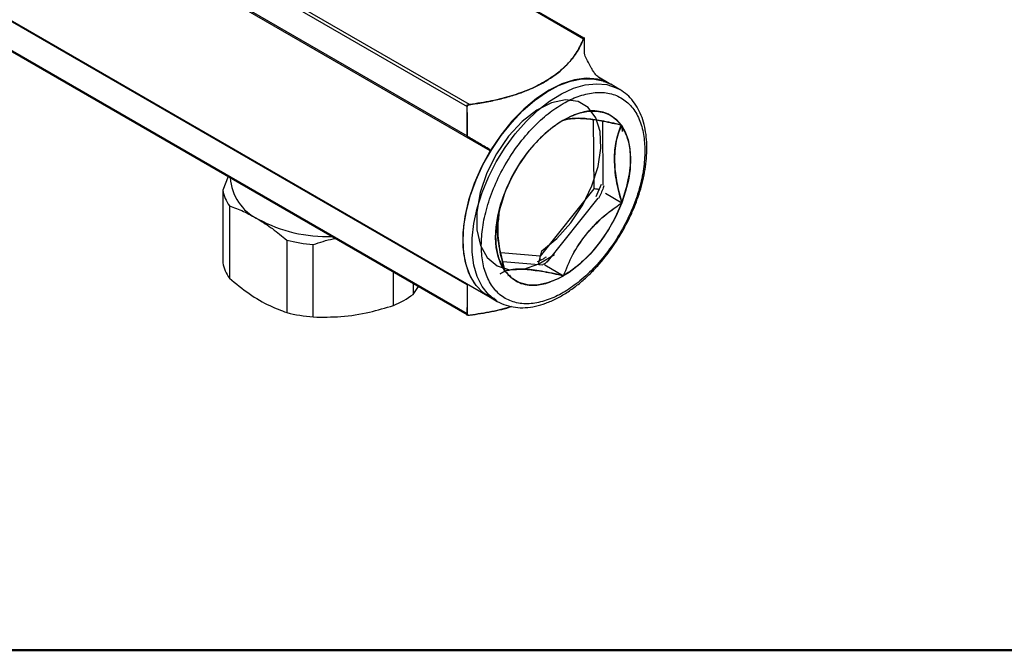
# Model space of a CAD drawing. Units: millimetres. Extents: x 10 to 416, y 10 to 287.
# Drawn here: x 160 to 235, y 10 to 58 of the extents above; entities that cross this region are included whole.
import ezdxf

# ---------------------------------------------------------------- set-up
doc = ezdxf.new("R2010")
doc.units = ezdxf.units.MM

msp = doc.modelspace()

# ---------------------------------------------------------------- linework, layer by layer
at = {"color": 7, "linetype": 'Continuous', "lineweight": 25}
for p, q in [((98.464, 106.207), (193.923, 51.099)), ((194.097, 51.244), (98.503, 106.429)), ((195.657, 47.752), (96.662, 104.901)), ((98.464, 103.989), (193.923, 48.882)), ((96.491, 93.929), (195.486, 36.78)), ((98.464, 92.746), (193.923, 37.639)), ((193.923, 35.421), (98.464, 90.529)), ((98.475, 90.472), (193.924, 35.371)), ((202.751, 56.259), (189.936, 63.657)), ((189.936, 63.606), (202.723, 56.224)), ((202.762, 56.324), (202.762, 56.205)), ((202.762, 56.202), (202.762, 55.22)), ((202.762, 56.192), (202.762, 55.307)), ((204.525, 52.913), (203.833, 53.312)), ((204.539, 52.92), (203.876, 53.303)), ((203.892, 53.278), (204.167, 53.12)), ((204.53, 52.91), (204.233, 52.974)), ((204.525, 52.913), (204.539, 52.92)), ((204.735, 52.802), (204.543, 52.913)), ((204.558, 52.897), (204.564, 52.894)), ((204.735, 52.802), (204.564, 52.894)), ((205.442, 52.394), (204.771, 52.782)), ((193.923, 48.882), (193.923, 51.099)), ((203.454, 50.099), (203.486, 44.878)), ((204.191, 45.151), (204.162, 49.998)), ((193.909, 48.831), (195.682, 47.808)), ((199.554, 48.826), (199.399, 48.679)), ((199.42, 48.664), (199.721, 48.964)), ((195.682, 47.808), (195.691, 47.813)), ((175.838, 45.811), (175.423, 44.765)), ((175.423, 44.765), (175.423, 39.289)), ((203.486, 44.878), (199.436, 39.797)), ((204.04, 45.216), (203.637, 44.267)), ((199.965, 39.339), (203.815, 44.17)), ((204.37, 44.544), (205.608, 43.829)), ((175.927, 43.596), (175.927, 38.12)), ((196.369, 43.404), (196.261, 42.901)), ((180.268, 41), (180.268, 35.524)), ((182.275, 35.192), (182.275, 40.668)), ((199.436, 39.797), (196.45, 40.032)), ((196.601, 39.374), (199.644, 39.135)), ((199.757, 39.126), (199.793, 39.123)), ((199.793, 39.123), (201.205, 38.307)), ((188.339, 36.064), (188.339, 38.594)), ((196.416, 38.45), (196.769, 38.657)), ((196.77, 38.656), (196.417, 38.449)), ((197.173, 38.319), (196.979, 38.302)), ((189.841, 37.727), (189.841, 36.901)), ((189.841, 36.901), (190.226, 37.505)), ((195.682, 36.662), (193.909, 37.685)), ((193.923, 37.639), (193.923, 35.421)), ((195.52, 36.771), (195.554, 36.751)), ((195.521, 36.76), (196.193, 36.372)), ((195.687, 36.664), (195.682, 36.662)), ((195.868, 36.633), (195.991, 36.606)), ((195.97, 36.554), (196.086, 36.514))]:
    msp.add_line(p, q, dxfattribs=at)
at = {"color": 7, "linetype": 'Continuous', "lineweight": 50}
msp.add_line((410, 10), (10, 10), dxfattribs=at)
at = {"color": 7, "linetype": 'Continuous', "lineweight": 25, "flags": 128}
for points in [[(193.605, 40.995), (193.669, 42.083), (193.859, 43.223), (194.171, 44.393), (194.599, 45.571), (195.135, 46.733), (195.769, 47.857), (196.488, 48.921), (197.279, 49.904), (198.125, 50.787), (199.01, 51.553), (199.918, 52.187), (200.83, 52.677), (201.728, 53.013), (202.596, 53.188), (203.416, 53.2), (204.173, 53.047), (204.771, 52.782)], [(204.525, 52.913), (203.765, 53.165), (202.923, 53.234), (202.021, 53.117), (201.076, 52.819), (200.111, 52.344), (199.145, 51.704), (198.2, 50.912), (197.298, 49.986), (196.457, 48.946), (195.696, 47.815)], [(195.916, 36.552), (195.526, 36.888), (195.043, 37.503), (194.671, 38.251), (194.42, 39.119), (194.293, 40.089), (194.293, 41.143), (194.42, 42.26), (194.671, 43.418), (195.043, 44.595), (195.526, 45.768), (196.113, 46.913), (196.791, 48.01), (197.547, 49.036), (198.367, 49.971), (199.235, 50.798), (200.134, 51.5), (201.046, 52.063), (201.953, 52.477), (202.839, 52.733), (203.685, 52.827), (204.475, 52.756), (205.194, 52.522), (205.466, 52.38)], [(199.317, 39.192), (199.569, 40.199), (200.701, 41.136), (201.748, 42.314), (202.649, 43.668), (203.342, 45.098), (203.81, 46.564), (204.018, 47.958), (203.959, 49.203), (203.635, 50.25), (203.073, 51.018), (202.296, 51.479), (201.348, 51.602), (200.299, 51.382), (199.181, 50.822), (198.074, 49.959), (197.045, 48.848), (196.131, 47.521), (195.405, 46.083), (194.895, 44.591), (194.634, 43.12), (194.638, 41.78), (194.91, 40.607), (195.435, 39.683), (196.179, 39.063), (197.122, 38.764), (198.19, 38.812), (199.34, 39.199), (200.519, 39.911), (200.519, 39.911)], [(201.136, 50.051), (201.802, 50.391), (202.458, 50.624), (203.091, 50.747), (203.692, 50.758), (204.25, 50.656), (204.754, 50.443), (205.198, 50.123), (205.573, 49.702)], [(205.573, 49.702), (205.872, 49.185), (206.091, 48.584), (206.226, 47.906), (206.274, 47.166), (206.235, 46.374), (206.11, 45.544), (205.899, 44.691), (205.608, 43.829)], [(193.931, 48.834), (193.919, 48.832), (193.909, 48.831)], [(195.657, 47.752), (194.994, 46.542), (194.444, 45.292), (194.021, 44.032), (193.733, 42.788), (193.588, 41.589), (193.588, 40.462), (193.733, 39.431), (194.021, 38.519), (194.444, 37.747), (194.994, 37.132), (195.486, 36.78)], [(196.769, 38.657), (196.47, 39.173), (196.251, 39.775), (196.116, 40.452), (196.068, 41.193), (196.107, 41.984), (196.233, 42.814), (196.443, 43.667), (196.734, 44.528)], [(205.608, 43.829), (205.146, 42.778), (204.582, 41.764), (203.929, 40.812), (203.204, 39.947), (202.427, 39.192), (201.617, 38.566), (200.796, 38.085), (199.984, 37.762), (199.204, 37.606), (198.474, 37.619), (197.814, 37.803), (197.241, 38.151), (196.77, 38.656)], [(195.521, 36.76), (195.135, 37.023), (194.599, 37.566), (194.171, 38.249), (193.859, 39.059), (193.669, 39.98), (193.605, 40.995)], [(193.923, 35.299), (193.927, 36.544), (193.931, 37.673)], [(195.678, 36.669), (195.68, 36.666), (195.682, 36.662)], [(196.193, 36.372), (196.113, 36.42), (195.916, 36.552)]]:
    msp.add_lwpolyline(points, dxfattribs=at)
at = {"color": 7, "linetype": 'Continuous', "lineweight": 25}
for centre, radius, start, end in [((204.589, 52.943), 0.0554, 204.2896, 242.66939), ((207.177, 40.721), 11.115, 122.92355, 159.96855), ((195.443, 47.882), 0.25, 328.67264, 342.61761), ((179.67, 45.919), 3.679, 183.10055, 244.69769), ((178.569, 45.43), 3.216, 191.92602, 214.76488), ((183.354, 52.347), 11.081, 241.67963, 271.79401), ((183.385, 53.596), 12.976, 256.1009, 265.08984), ((178.569, 39.954), 3.216, 191.92602, 214.76488), ((185.293, 43.296), 7.847, 292.84193, 305.42048), ((183.385, 48.121), 12.976, 256.1009, 265.08984)]:
    msp.add_arc(centre, radius, start, end, dxfattribs=at)
for points, knots in [([(193.923, 51.222), (194.283, 51.271), (195.021, 51.373), (196.091, 51.587), (197.135, 51.854), (198.093, 52.171), (198.976, 52.537), (199.77, 52.948), (200.48, 53.406), (201.115, 53.916), (201.754, 54.563), (202.346, 55.37), (202.622, 56.004), (202.762, 56.324)], [0, 0, 0, 0, 0.083471, 0.170946, 0.254997, 0.340714, 0.419388, 0.499951, 0.580487, 0.659182, 0.744844, 0.871076, 1, 1, 1, 1]), ([(202.723, 56.224), (202.575, 55.9), (202.287, 55.272), (201.62, 54.398), (200.791, 53.62), (199.785, 52.94), (198.608, 52.359), (197.26, 51.881), (195.746, 51.496), (194.657, 51.33), (194.097, 51.244)], [0, 0, 0, 0, 0.1342864, 0.2607825, 0.3818067, 0.5, 0.6181933, 0.7392175, 0.8657136, 1, 1, 1, 1]), ([(202.723, 56.224), (202.729, 56.236), (202.74, 56.26), (202.752, 56.262), (202.76, 56.245), (202.762, 56.221), (202.762, 56.205), (202.762, 56.202)], [0, 0, 0, 0, 0.297912, 0.566241, 0.759111, 0.952838, 1, 1, 1, 1]), ([(203.898, 53.288), (203.86, 53.312), (203.715, 53.403), (203.536, 53.619), (203.374, 53.881), (203.177, 54.26), (202.96, 54.633), (202.778, 55.028), (202.78, 55.249), (202.78, 55.308)], [0, 0, 0, 0, 0.061827, 0.232521, 0.365785, 0.466145, 0.738113, 0.929895, 1, 1, 1, 1]), ([(194.984, 40.607), (195.004, 41.054), (195.045, 41.976), (195.39, 43.506), (195.961, 45.116), (196.765, 46.723), (197.754, 48.222), (198.863, 49.526), (200.017, 50.574), (201.171, 51.363), (202.326, 51.908), (203.479, 52.191), (204.588, 52.167), (205.577, 51.81), (206.382, 51.132), (206.953, 50.181), (207.297, 49.048), (207.338, 48.175), (207.358, 47.75)], [0, 0, 0, 0, 0.058258, 0.120006, 0.18432, 0.25, 0.31568, 0.379994, 0.441742, 0.5, 0.558258, 0.620006, 0.68432, 0.75, 0.81568, 0.879994, 0.941742, 1, 1, 1, 1]), ([(205.626, 41.607), (205.824, 41.968), (206.102, 42.474), (206.451, 43.244), (206.719, 43.903), (206.987, 44.689), (207.21, 45.506), (207.38, 46.345), (207.484, 47.184), (207.517, 48.009), (207.475, 48.805), (207.353, 49.563), (207.15, 50.271), (206.862, 50.922), (206.485, 51.503), (206.026, 52.007), (205.653, 52.253), (205.467, 52.376)], [0, 0, 0, 0, 0.0862971, 0.1211693, 0.1787834, 0.2381178, 0.3012713, 0.3666099, 0.43351, 0.5015119, 0.5703494, 0.639894, 0.7101083, 0.7811034, 0.8531664, 0.9268809, 1, 1, 1, 1]), ([(193.923, 51.099), (193.925, 51.111), (193.928, 51.136), (193.951, 51.172), (193.986, 51.204), (194.036, 51.231), (194.075, 51.24), (194.097, 51.244)], [0, 0, 0, 0, 0.17396, 0.347499, 0.53162, 0.743521, 1, 1, 1, 1]), ([(193.931, 48.834), (193.93, 49.216), (193.927, 50.012), (193.925, 50.808), (193.923, 51.222)], [0, 0, 0, 0, 0.4797725, 1, 1, 1, 1]), ([(205.573, 49.702), (205.27, 50.009), (204.686, 50.604), (203.527, 50.837), (202.326, 50.637), (201.541, 50.25), (201.136, 50.051)], [0, 0, 0, 0, 0.288624, 0.558233, 0.772224, 1, 1, 1, 1]), ([(201.136, 50.051), (200.625, 49.696), (199.635, 49.009), (198.381, 47.577), (197.409, 46.06), (196.964, 45.049), (196.734, 44.528)], [0, 0, 0, 0, 0.287463, 0.556796, 0.771242, 1, 1, 1, 1]), ([(201.136, 50.051), (201.379, 50.115), (201.856, 50.239), (202.969, 50.19), (204.218, 50.008), (205.115, 49.805), (205.573, 49.702)], [0, 0, 0, 0, 0.284768, 0.558181, 0.774663, 1, 1, 1, 1]), ([(205.573, 49.702), (205.056, 49.817), (204.044, 50.045), (202.785, 50.206), (201.774, 50.224), (201.353, 50.11), (201.138, 50.052)], [0, 0, 0, 0, 0.255131, 0.500018, 0.744896, 1, 1, 1, 1]), ([(205.573, 49.702), (205.476, 49.8), (205.308, 49.97), (205.06, 50.188), (204.909, 50.303), (204.834, 50.361)], [0, 0, 0, 0, 0.407638, 0.703417, 1, 1, 1, 1]), ([(205.573, 49.702), (205.41, 49.254), (205.091, 48.379), (205.024, 46.849), (205.199, 45.321), (205.47, 44.333), (205.608, 43.829)], [0, 0, 0, 0, 0.285323, 0.558848, 0.775112, 1, 1, 1, 1]), ([(205.608, 43.829), (205.454, 44.401), (205.153, 45.52), (205.019, 47.095), (205.134, 48.527), (205.425, 49.305), (205.573, 49.702)], [0, 0, 0, 0, 0.255125, 0.5, 0.744875, 1, 1, 1, 1]), ([(205.667, 49.203), (205.656, 49.281), (205.639, 49.415), (205.607, 49.577), (205.584, 49.66), (205.573, 49.702)], [0, 0, 0, 0, 0.407692, 0.703475, 1, 1, 1, 1]), ([(205.608, 43.829), (205.819, 44.491), (206.227, 45.773), (206.323, 47.435), (206.092, 48.753), (205.749, 49.379), (205.573, 49.702)], [0, 0, 0, 0, 0.287044, 0.556279, 0.77089, 1, 1, 1, 1]), ([(193.909, 48.831), (193.915, 48.843), (193.922, 48.86), (193.923, 48.877), (193.923, 48.882)], [0, 0, 0, 0, 0.70772, 1, 1, 1, 1]), ([(195.626, 47.85), (195.347, 48.013), (194.782, 48.34), (194.216, 48.668), (193.931, 48.834)], [0, 0, 0, 0, 0.494915, 1, 1, 1, 1]), ([(207.358, 47.75), (207.338, 47.303), (207.297, 46.382), (206.953, 44.851), (206.382, 43.241), (205.577, 41.634), (204.588, 40.135), (203.479, 38.831), (202.326, 37.783), (201.171, 36.994), (200.017, 36.45), (198.863, 36.167), (197.754, 36.19), (196.765, 36.547), (195.961, 37.225), (195.39, 38.176), (195.045, 39.309), (195.004, 40.183), (194.984, 40.607)], [0, 0, 0, 0, 0.058258, 0.120006, 0.18432, 0.25, 0.31568, 0.379994, 0.441742, 0.5, 0.558258, 0.620006, 0.68432, 0.75, 0.81568, 0.879994, 0.941742, 1, 1, 1, 1]), ([(203.869, 44.813), (203.864, 44.815), (203.845, 44.822), (203.794, 44.838), (203.719, 44.853), (203.611, 44.867), (203.535, 44.874), (203.486, 44.878)], [0, 0, 0, 0, 0.032317, 0.111027, 0.305945, 0.555062, 1, 1, 1, 1]), ([(204.246, 45.111), (204.231, 45.058), (204.143, 44.737), (203.977, 44.417), (203.839, 44.15)], [0, 0, 0, 0, 0.1673862, 1, 1, 1, 1]), ([(196.734, 44.528), (196.524, 43.864), (196.118, 42.58), (196.02, 40.917), (196.248, 39.603), (196.589, 38.983), (196.765, 38.663)], [0, 0, 0, 0, 0.2887227, 0.5584007, 0.7723623, 1, 1, 1, 1]), ([(175.927, 43.596), (176.283, 43.467), (177, 43.207), (177.73, 42.798), (178.098, 42.593)], [0, 0, 0, 0, 0.497141, 1, 1, 1, 1]), ([(205.608, 43.829), (205.345, 43.239), (204.837, 42.098), (203.779, 40.545), (202.552, 39.23), (201.665, 38.621), (201.207, 38.306)], [0, 0, 0, 0, 0.258702, 0.500632, 0.74223, 1, 1, 1, 1]), ([(201.207, 38.306), (201.419, 38.849), (201.834, 39.912), (202.836, 41.398), (204.087, 42.74), (205.094, 43.461), (205.608, 43.829)], [0, 0, 0, 0, 0.255116, 0.5, 0.744884, 1, 1, 1, 1]), ([(202.876, 41.372), (203.27, 41.824), (204.076, 42.745), (205.091, 43.463), (205.608, 43.829)], [0, 0, 0, 0, 0.489774, 1, 1, 1, 1]), ([(178.098, 42.593), (178.461, 42.362), (179.191, 41.898), (179.908, 41.3), (180.268, 41)], [0, 0, 0, 0, 0.496821, 1, 1, 1, 1]), ([(196.765, 38.663), (196.599, 39.298), (196.275, 40.544), (196.169, 42.013), (196.284, 42.752), (196.321, 42.996)], [0, 0, 0, 0, 0.410965, 0.80552, 1, 1, 1, 1]), ([(196.319, 42.994), (196.274, 42.637), (196.171, 41.827), (196.32, 40.342), (196.618, 39.225), (196.77, 38.656)], [0, 0, 0, 0, 0.2784241, 0.6318082, 1, 1, 1, 1]), ([(182.275, 40.668), (182.771, 40.832), (183.323, 41.015), (183.885, 41.122), (183.942, 41.133)], [0, 0, 0, 0, 0.899574, 1, 1, 1, 1]), ([(195.896, 36.586), (195.993, 36.512), (196.286, 36.287), (196.849, 36.058), (197.56, 35.9), (198.304, 35.881), (199.078, 35.989), (199.868, 36.22), (200.662, 36.567), (201.449, 37.02), (202.214, 37.567), (202.943, 38.189), (203.624, 38.869), (204.199, 39.529), (204.683, 40.156), (205.151, 40.818), (205.451, 41.316), (205.626, 41.607)], [0, 0, 0, 0, 0.03846, 0.115877, 0.189358, 0.263316, 0.337525, 0.411633, 0.485368, 0.558495, 0.630752, 0.70161, 0.769663, 0.835707, 0.883317, 0.931618, 1, 1, 1, 1]), ([(201.205, 38.307), (201.414, 38.851), (201.822, 39.918), (202.529, 40.894), (202.876, 41.372)], [0, 0, 0, 0, 0.5102245, 1, 1, 1, 1]), ([(199.876, 39.722), (199.801, 39.67), (199.581, 39.513), (199.359, 39.419), (199.212, 39.356)], [0, 0, 0, 0, 0.3379715, 1, 1, 1, 1]), ([(199.457, 39.476), (199.456, 39.479), (199.443, 39.523), (199.441, 39.631), (199.438, 39.732), (199.436, 39.797)], [0, 0, 0, 0, 0.031988, 0.379436, 1, 1, 1, 1]), ([(201.207, 38.306), (200.63, 38.434), (199.501, 38.685), (198.235, 38.824), (197.318, 38.815), (196.951, 38.714), (196.765, 38.663)], [0, 0, 0, 0, 0.2847248, 0.5581556, 0.7746596, 1, 1, 1, 1]), ([(196.77, 38.656), (196.981, 38.716), (197.395, 38.835), (198.109, 38.803), (198.459, 38.787)], [0, 0, 0, 0, 0.510226, 1, 1, 1, 1]), ([(198.459, 38.787), (198.856, 38.744), (199.667, 38.656), (200.685, 38.425), (201.205, 38.307)], [0, 0, 0, 0, 0.489776, 1, 1, 1, 1]), ([(199.96, 39.383), (199.91, 39.326), (199.812, 39.217), (199.693, 39.183), (199.636, 39.167)], [0, 0, 0, 0, 0.520554, 1, 1, 1, 1]), ([(175.927, 38.12), (176.425, 37.715), (177.432, 36.895), (178.903, 36.038), (179.84, 35.685), (180.268, 35.524)], [0, 0, 0, 0, 0.346479, 0.701481, 1, 1, 1, 1]), ([(196.765, 38.663), (197.064, 38.354), (197.645, 37.755), (198.803, 37.521), (200.009, 37.721), (200.799, 38.107), (201.207, 38.306)], [0, 0, 0, 0, 0.28704, 0.556231, 0.770835, 1, 1, 1, 1]), ([(193.909, 37.685), (193.915, 37.675), (193.922, 37.66), (193.923, 37.643), (193.923, 37.639)], [0, 0, 0, 0, 0.70772, 1, 1, 1, 1]), ([(182.275, 35.192), (182.97, 35.184), (184.377, 35.169), (186.432, 35.487), (187.741, 35.883), (188.339, 36.064)], [0, 0, 0, 0, 0.346479, 0.701481, 1, 1, 1, 1]), ([(197.269, 35.987), (197.22, 35.971), (196.687, 35.792), (195.571, 35.541), (194.476, 35.38), (193.923, 35.299)], [0, 0, 0, 0, 0.0481067, 0.5190223, 1, 1, 1, 1]), ([(194.097, 35.321), (194.654, 35.41), (195.737, 35.582), (196.803, 35.818), (197.269, 35.985), (197.272, 35.986)], [0, 0, 0, 0, 0.51335, 0.99692, 1, 1, 1, 1]), ([(193.923, 35.421), (193.925, 35.409), (193.928, 35.385), (193.951, 35.356), (193.986, 35.333), (194.036, 35.318), (194.075, 35.32), (194.097, 35.321)], [0, 0, 0, 0, 0.17396, 0.347499, 0.53162, 0.743521, 1, 1, 1, 1])]:
    msp.add_open_spline(points, degree=3, knots=knots, dxfattribs=at)

doc.saveas('drawing.dxf')
